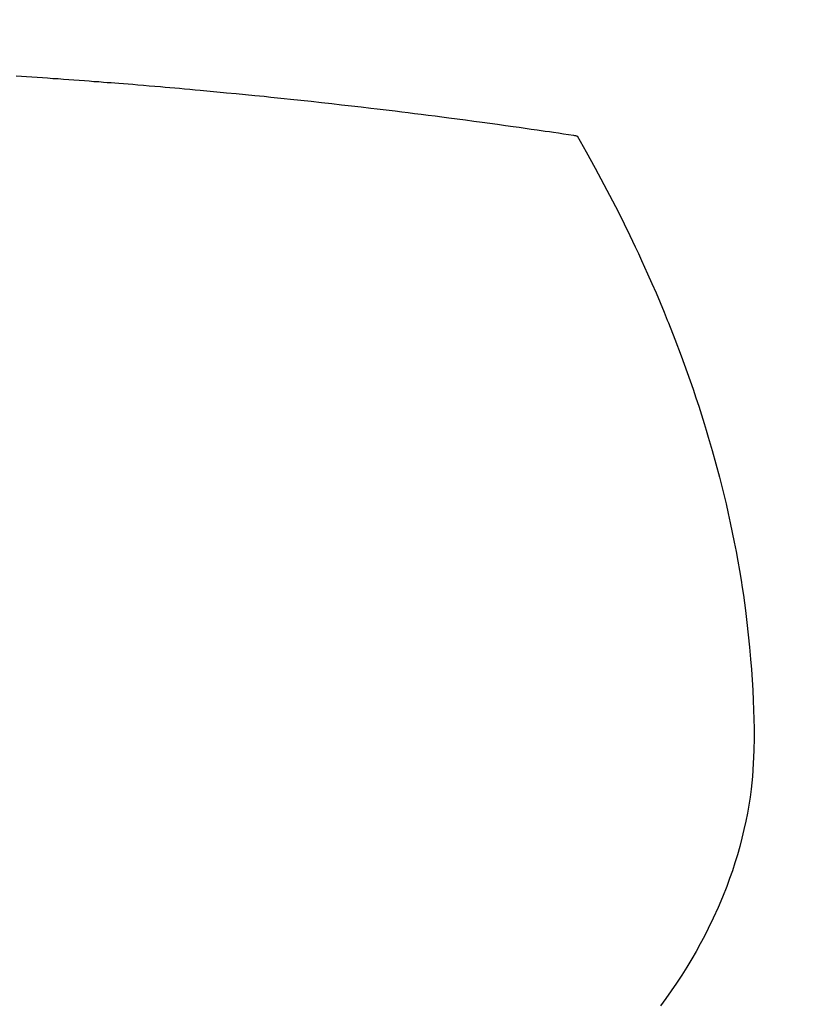
# Model space of a CAD drawing. Extents: x 0 to 26473, y -25 to 8845.
# Drawn here: x 16913 to 16925, y 7017 to 7032 of the extents above; entities that cross this region are included whole.
import ezdxf

# ---------------------------------------------------------------- set-up
doc = ezdxf.new("R2010")
doc.units = 0
doc.header["$LTSCALE"] = 50
doc.header["$MEASUREMENT"] = 0
doc.layers.get('0').update_dxf_attribs({"linetype": 'CONTINUOUS'})
doc.layers.add('150-機器', color=8, linetype='CONTINUOUS')
doc.layers.add('160-文字', color=254, linetype='CONTINUOUS')
doc.styles.add('KH001', font='txt')
doc.dimstyles.new('KH1xx030', dxfattribs={"dimscale": 30, "dimtxt": 2, "dimasz": 0.6, "dimexe": 0.3, "dimexo": 1.2, "dimgap": 0.5, "dimtad": 3, "dimdec": 1, "dimdsep": 46, "dimlunit": 6, "dimtxsty": 'KH001', "dimblk": 'DOT', "dimcen": 1, "dimdle": 1, "dimclrd": 256, "dimclre": 256, "dimclrt": 256, "dimadec": 0, "dimazin": 0, "dimtfac": 1, "dimtdec": 1, "dimtix": 1, "dimtmove": 2, "dimatfit": 3, "dimldrblk": 'CLOSEDBLANK', "dimfxl": 1, "dimtolj": 1, "dimtzin": 0, "dimlwd": -1, "dimlwe": -1, "dimarcsym": 0})

# ---------------------------------------------------------------- blocks, each defined once
blk = doc.blocks.new('F402_H')
at = {"layer": '150-機器', "color": 13, "linetype": 'Continuous'}
for points in [[(7.012, -266.348), (7.095, -266.353), (7.177, -266.359), (7.259, -266.364), (7.341, -266.37), (7.424, -266.375), (7.506, -266.381), (7.588, -266.387), (7.671, -266.392), (7.753, -266.398), (7.835, -266.404), (7.917, -266.41), (8, -266.416), (8.082, -266.422), (8.156, -266.428), (8.231, -266.434), (8.306, -266.439), (8.38, -266.445), (8.44, -266.45), (8.499, -266.454), (8.559, -266.458), (8.619, -266.463), (8.693, -266.469), (8.767, -266.475), (8.841, -266.481), (8.916, -266.487), (9.005, -266.494), (9.094, -266.502), (9.184, -266.509), (9.273, -266.517), (9.347, -266.523), (9.421, -266.53), (9.496, -266.536), (9.57, -266.543), (9.652, -266.55), (9.733, -266.558), (9.815, -266.565), (9.896, -266.573), (9.948, -266.577), (9.999, -266.582), (10.051, -266.587), (10.103, -266.592), (10.154, -266.597), (10.206, -266.602), (10.258, -266.607), (10.31, -266.612), (10.458, -266.626), (10.605, -266.64), (10.753, -266.655), (10.9, -266.669), (11.003, -266.68), (11.106, -266.691), (11.209, -266.701), (11.312, -266.712), (11.474, -266.729), (11.635, -266.747), (11.796, -266.764), (11.958, -266.782), (12.111, -266.8), (12.264, -266.817), (12.418, -266.835), (12.571, -266.853), (12.666, -266.864), (12.761, -266.875), (12.855, -266.886), (12.95, -266.898), (13.052, -266.91), (13.154, -266.923), (13.255, -266.936), (13.357, -266.949), (13.465, -266.963), (13.574, -266.976), (13.682, -266.99), (13.791, -267.005), (13.921, -267.022), (14.051, -267.039), (14.181, -267.056), (14.31, -267.073), (14.433, -267.09), (14.555, -267.107), (14.678, -267.124), (14.8, -267.141), (14.893, -267.154), (14.986, -267.167), (15.079, -267.181), (15.172, -267.194), (15.236, -267.203), (15.301, -267.213), (15.365, -267.222), (15.429, -267.232), (15.508, -267.243), (15.587, -267.255), (15.665, -267.267), (15.744, -267.279), (15.758, -267.281), (15.772, -267.283), (15.786, -267.286), (15.8, -267.288)], [(15.8, -267.288), (15.942, -267.541), (16.082, -267.795), (16.22, -268.05), (16.355, -268.307), (16.446, -268.486), (16.536, -268.666), (16.624, -268.847), (16.71, -269.028), (16.759, -269.133), (16.808, -269.239), (16.856, -269.344), (16.904, -269.45), (16.97, -269.6), (17.036, -269.75), (17.1, -269.901), (17.163, -270.052), (17.18, -270.093), (17.196, -270.134), (17.213, -270.175), (17.229, -270.216), (17.33, -270.474), (17.429, -270.734), (17.524, -270.994), (17.616, -271.256), (17.661, -271.391), (17.706, -271.526), (17.75, -271.661), (17.792, -271.797), (17.824, -271.902), (17.855, -272.007), (17.886, -272.112), (17.916, -272.218), (17.974, -272.426), (18.029, -272.635), (18.083, -272.845), (18.133, -273.056), (18.167, -273.204), (18.2, -273.354), (18.231, -273.503), (18.261, -273.653), (18.289, -273.801), (18.317, -273.95), (18.343, -274.099), (18.368, -274.248), (18.386, -274.367), (18.404, -274.485), (18.421, -274.604), (18.436, -274.723), (18.46, -274.914), (18.482, -275.106), (18.501, -275.298), (18.518, -275.49), (18.531, -275.651), (18.541, -275.812), (18.55, -275.974), (18.558, -276.135), (18.564, -276.281), (18.568, -276.427), (18.571, -276.573), (18.571, -276.719), (18.568, -276.921), (18.56, -277.123), (18.546, -277.325), (18.525, -277.527), (18.509, -277.652), (18.49, -277.777), (18.468, -277.901), (18.443, -278.025), (18.414, -278.159), (18.382, -278.292), (18.347, -278.424), (18.31, -278.556), (18.272, -278.68), (18.232, -278.803), (18.189, -278.926), (18.144, -279.048), (18.078, -279.215), (18.008, -279.38), (17.933, -279.544), (17.855, -279.706), (17.793, -279.827), (17.729, -279.947), (17.664, -280.066), (17.596, -280.184), (17.519, -280.312), (17.44, -280.438), (17.358, -280.564), (17.275, -280.687), (17.192, -280.805), (17.108, -280.921)]]:
    blk.add_lwpolyline(points, dxfattribs=at)
blk = doc.blocks.new('_ClosedBlank')
at = {"color": 0, "linetype": 'ByBlock', "lineweight": -2}
for p, q in [((-1, 0.16667), (0, 0)), ((-1, 0.16667), (-1, -0.16667)), ((0, 0), (-1, -0.16667))]:
    blk.add_line(p, q, dxfattribs=at)
blk = doc.blocks.new('_Dot')
at = {"color": 0, "linetype": 'ByBlock', "lineweight": -2}
blk.add_line((-0.5, 0), (-1, 0), dxfattribs=at)
at = {"color": 0, "linetype": 'ByBlock', "const_width": 0.5}
blk.add_lwpolyline([(-0.25, 0, 1), (0.25, 0, 1)], format="xyb", close=True, dxfattribs=at)

msp = doc.modelspace()

# ---------------------------------------------------------------- linework, layer by layer
at = {"layer": '150-機器', "color": 13}
for radius in [90.5, 80.5]:
    msp.add_circle((16905.804, 7092.418), radius, dxfattribs=at)

# ---------------------------------------------------------------- block references
at = {"layer": '150-機器'}
msp.add_blockref('F402_H', (16905.79, 7297.628), dxfattribs=at)

# ---------------------------------------------------------------- leaders
at = {"layer": '160-文字', "annotation_type": 0, "has_hookline": 1, "hookline_direction": 0}
for points, text_width in [([(16595.804, 7297.418), (17486.453, 5764.276), (17487.053, 5764.276)], 1088.04), ([(16681.887, 7290.775), (17472.033, 6066.728), (17472.633, 6066.728)], 1357.92)]:
    msp.add_leader(points, dimstyle='KH1xx030', override={"dimgap": 0.5, "dimtad": 1}, dxfattribs=dict(at, text_width=text_width))
at = {"layer": '160-文字'}
msp.add_leader([(16785.819, 7297.418), (17811.068, 6595.116)], dimstyle='KH1xx030', override={"dimgap": 0.5, "dimtad": 1}, dxfattribs=at)

doc.saveas('drawing.dxf')
